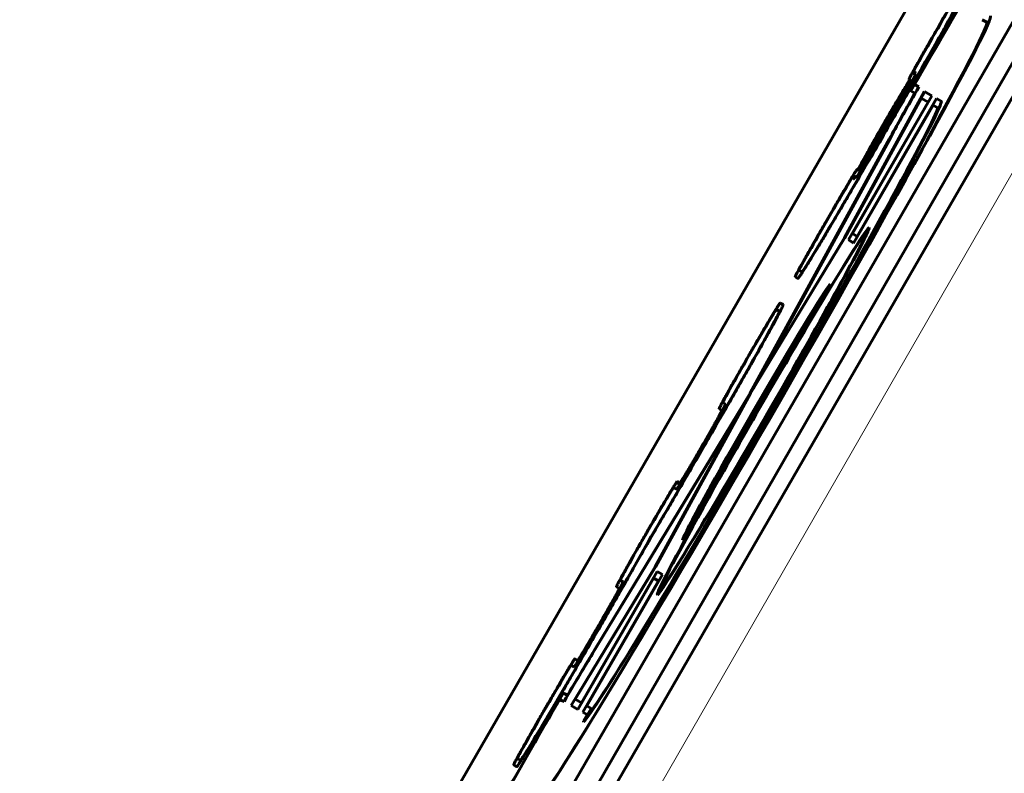
# Model space of a CAD drawing. Units: millimetres. Extents: x 1130 to 15228, y 1201 to 15375.
# Drawn here: x 4009 to 4140, y 8376 to 8476 of the extents above; entities that cross this region are included whole.
import ezdxf

# ---------------------------------------------------------------- set-up
doc = ezdxf.new("R2010")
doc.units = ezdxf.units.MM
for name, pattern in [('K5LT32768', [0]), ('K5LT_BASIC', [0]), ('K5LT_THIN', [0])]:
    doc.linetypes.add(name, pattern=pattern)
doc.styles.add('KDIMTEXTSTYLE', font='GOST_AU.SHX', dxfattribs={"width": 0.96, "oblique": 15, "height": 5})
doc.dimstyles.new('KDIMSTYLE (1.00)', dxfattribs={"dimtxt": 5, "dimasz": 1, "dimexe": 2, "dimexo": 0, "dimgap": 1, "dimtad": 1, "dimtxsty": 'KDIMTEXTSTYLE', "dimsah": 1, "dimcen": 0, "dimdle": 1, "dimadec": 0, "dimazin": 0, "dimtfac": 0.667, "dimtmove": 0, "dimatfit": 3, "dimfxl": 1, "dimtvp": 1, "dimtolj": 1, "dimtzin": 0, "dimarcsym": 0})

# ---------------------------------------------------------------- blocks, each defined once
blk = doc.blocks.new('KDIMARROW_01')
blk.add_hatch(color=0).paths.add_polyline_path([(0, 0), (-15, 1.97), (-13.5, 0), (-15, -1.97)])
at = {"color": 0, "linetype": 'K5LT_THIN', "lineweight": 18}
for p, q in [((-13.5, 0), (-15, 1.97)), ((-15, 1.97), (0, 0)), ((0, 0), (-15, -1.97)), ((-15, -1.97), (-13.5, 0)), ((0, 0), (-1, 0))]:
    blk.add_line(p, q, dxfattribs=at)
blk = doc.blocks.new('U1')
at = {"color": 7, "linetype": 'K5LT32768', "lineweight": 15}
for p, q in [((4247.18, 8654.24), (4049.24, 8310.13)), ((4084.54, 8356.87), (4253.5, 8650.61))]:
    blk.add_line(p, q, dxfattribs=at)
at = {"color": 150, "linetype": 'K5LT_BASIC', "lineweight": 60, "true_color": 0x0080ff}
blk.add_line((4163.15, 8508.17), (4049.23, 8310.13), dxfattribs=at)
blk.add_arc((3733.43, 7796.19), 624.52, 60.09186, 330.09186, dxfattribs=at)
blk = doc.blocks.new('U0')
blk.add_blockref('U1', (0, 0))

msp = doc.modelspace()

# ---------------------------------------------------------------- linework, layer by layer
at = {"color": 150, "linetype": 'K5LT_BASIC', "lineweight": 60, "true_color": 0x0080ff}
for p, q in [((4037.787, 8322.524), (4209.656, 8620.396)), ((4221.048, 8613.823), (4049.178, 8315.951)), ((4225.377, 8611.325), (4053.508, 8313.453)), ((4137.499, 8476.386), (4138.11, 8476.039)), ((4138.322, 8475.916), (4138.11, 8476.039)), ((4127.717, 8468.406), (4127.807, 8468.335)), ((4128.312, 8469.198), (4128.217, 8469.272)), ((4128.347, 8469.178), (4128.312, 8469.198)), ((4128.429, 8469.13), (4128.347, 8469.178)), ((4128.533, 8469.07), (4128.429, 8469.13)), ((4128.532, 8469.068), (4128.533, 8469.07)), ((4128.577, 8469.041), (4128.532, 8469.068)), ((4128.139, 8468.144), (4127.807, 8468.335)), ((4127.85, 8468.31), (4127.926, 8468.266)), ((4127.97, 8468.241), (4127.926, 8468.266)), ((4127.97, 8468.241), (4128.014, 8468.215)), ((4128.014, 8468.215), (4128.012, 8468.213)), ((4128.012, 8468.213), (4128.077, 8468.175)), ((4128.138, 8468.143), (4128.014, 8468.215)), ((4128.137, 8468.141), (4128.077, 8468.175)), ((4129.013, 8467.415), (4128.461, 8467.734)), ((4129.777, 8466.776), (4119.056, 8447.191)), ((4119.089, 8447.184), (4129.325, 8465.883)), ((4120.151, 8447.783), (4130.777, 8466.2)), ((4131.401, 8465.839), (4120.76, 8447.396)), ((4127.939, 8466.88), (4128.499, 8466.557)), ((4128.52, 8466.545), (4128.499, 8466.557)), ((4129.325, 8465.883), (4130.258, 8465.345)), ((4130.777, 8466.2), (4129.777, 8466.776)), ((4132.003, 8465.486), (4131.401, 8465.839)), ((4130.258, 8465.345), (4119.632, 8446.929)), ((4120.279, 8446.518), (4130.921, 8464.962)), ((4130.277, 8465.333), (4130.258, 8465.345)), ((4130.921, 8464.962), (4131.517, 8464.612)), ((4131.707, 8464.508), (4130.921, 8464.962)), ((4131.517, 8464.612), (4131.519, 8464.615)), ((4131.706, 8464.507), (4131.519, 8464.615)), ((4132.026, 8465.473), (4132.003, 8465.486)), ((4106.839, 8427.044), (4125.259, 8460.681)), ((4124.88, 8460.055), (4106.466, 8426.429)), ((4124.907, 8460.04), (4124.88, 8460.055)), ((4120.649, 8455.31), (4120.282, 8455.521)), ((4120.385, 8455.46), (4120.415, 8455.442)), ((4120.385, 8455.46), (4120.385, 8455.46)), ((4120.646, 8455.309), (4120.385, 8455.46)), ((4120.508, 8455.389), (4120.415, 8455.442)), ((4120.508, 8455.389), (4120.644, 8455.31)), ((4120.918, 8456.307), (4120.877, 8456.331)), ((4121.004, 8456.257), (4120.918, 8456.307)), ((4121.045, 8456.233), (4121.004, 8456.257)), ((4121.144, 8456.176), (4121.045, 8456.233)), ((4121.213, 8456.136), (4121.144, 8456.176)), ((4121.213, 8456.136), (4121.144, 8456.176)), ((4120.76, 8447.396), (4120.151, 8447.783)), ((4120.78, 8447.385), (4120.76, 8447.396)), ((4122.031, 8447.652), (4121.885, 8447.736)), ((4106.498, 8426.421), (4119.089, 8447.184)), ((4119.056, 8447.191), (4106.839, 8427.044)), ((4119.083, 8447.175), (4119.056, 8447.191)), ((4119.632, 8446.929), (4120.279, 8446.518)), ((4120.295, 8446.546), (4119.632, 8446.929)), ((4113.323, 8442.644), (4112.979, 8442.864)), ((4113.428, 8442.583), (4113.323, 8442.644)), ((4113.323, 8442.644), (4113.323, 8442.644)), ((4113.428, 8442.583), (4113.323, 8442.644)), ((4097.378, 8406.783), (4117.145, 8441.041)), ((4112.479, 8441.998), (4112.823, 8441.778)), ((4112.848, 8441.785), (4112.479, 8441.998)), ((4116.55, 8440.055), (4097.934, 8407.791)), ((4116.57, 8440.044), (4116.55, 8440.055)), ((4110.86, 8438.28), (4110.45, 8438.484)), ((4110.864, 8438.245), (4110.45, 8438.484)), ((4115.413, 8438.347), (4115.454, 8438.372)), ((4115.464, 8438.391), (4115.424, 8438.366)), ((4115.434, 8438.36), (4115.424, 8438.366)), ((4115.464, 8438.391), (4115.454, 8438.372)), ((4109.951, 8437.617), (4110.36, 8437.413)), ((4110.458, 8437.357), (4110.36, 8437.413)), ((4110.36, 8437.413), (4110.36, 8437.413)), ((4106.466, 8426.429), (4085.726, 8392.228)), ((4093.773, 8403.183), (4106.498, 8426.421)), ((4106.494, 8426.414), (4106.466, 8426.429)), ((4106.839, 8427.044), (4106.866, 8427.028)), ((4085.377, 8391.591), (4106.125, 8425.807)), ((4106.125, 8425.807), (4093.746, 8403.201)), ((4103.161, 8424.966), (4102.788, 8425.2)), ((4106.125, 8425.807), (4106.153, 8425.791)), ((4102.287, 8424.335), (4102.661, 8424.1)), ((4102.721, 8424.085), (4102.287, 8424.335)), ((4096.689, 8414.675), (4096.591, 8414.505)), ((4097.039, 8414.246), (4096.591, 8414.505)), ((4097.09, 8414.444), (4096.689, 8414.675)), ((4097.142, 8414.413), (4097.09, 8414.444)), ((4096.205, 8413.792), (4096.208, 8413.798)), ((4096.208, 8413.798), (4096.59, 8413.578)), ((4098.826, 8409.598), (4098.826, 8409.552)), ((4098.837, 8409.592), (4098.826, 8409.598)), ((4098.836, 8409.571), (4098.826, 8409.552)), ((4098.836, 8409.571), (4098.837, 8409.616)), ((4097.954, 8407.78), (4097.934, 8407.791)), ((4093.232, 8407.26), (4093.209, 8407.273)), ((4093.746, 8403.201), (4082.49, 8384.667)), ((4083.037, 8385.506), (4093.773, 8403.183)), ((4094.007, 8402.563), (4083.883, 8385.017)), ((4093.774, 8403.185), (4093.746, 8403.201)), ((4094.726, 8402.187), (4094.007, 8402.563)), ((4094.71, 8402.158), (4094.007, 8402.563)), ((4083.403, 8384.14), (4093.528, 8401.687)), ((4094.207, 8401.331), (4084.067, 8383.757)), ((4084.586, 8384.612), (4094.726, 8402.187)), ((4089.443, 8401.192), (4089.055, 8401.391)), ((4089.444, 8401.166), (4089.055, 8401.391)), ((4089.444, 8401.166), (4089.055, 8401.391)), ((4093.528, 8401.687), (4094.207, 8401.331)), ((4094.226, 8401.32), (4094.207, 8401.331)), ((4088.555, 8400.525), (4088.944, 8400.326)), ((4088.944, 8400.325), (4088.944, 8400.326)), ((4089.005, 8400.29), (4088.944, 8400.325)), ((4094.68, 8400.251), (4094.535, 8400.335)), ((4085.753, 8392.213), (4085.726, 8392.228)), ((4083.372, 8390.669), (4083.004, 8390.905)), ((4083.434, 8390.634), (4083.372, 8390.669)), ((4082.504, 8390.038), (4082.872, 8389.803)), ((4082.893, 8389.814), (4082.504, 8390.038)), ((4082.893, 8389.814), (4082.504, 8390.038)), ((4080.989, 8385.513), (4080.919, 8385.438)), ((4080.965, 8385.412), (4080.919, 8385.438)), ((4080.936, 8385.422), (4081.169, 8385.34)), ((4081.436, 8386.288), (4080.989, 8385.513)), ((4081.387, 8385.264), (4080.989, 8385.513)), ((4082.044, 8386.075), (4081.436, 8386.288)), ((4082.004, 8385.96), (4081.436, 8386.288)), ((4082.065, 8386.063), (4082.044, 8386.075)), ((4083.883, 8385.017), (4083.037, 8385.506)), ((4081.106, 8385.246), (4081.184, 8385.335)), ((4081.106, 8385.246), (4081.143, 8385.31)), ((4081.169, 8385.34), (4081.143, 8385.31)), ((4081.156, 8385.303), (4081.143, 8385.31)), ((4081.182, 8385.333), (4081.169, 8385.34)), ((4081.184, 8385.335), (4081.559, 8385.204)), ((4082.49, 8384.667), (4083.403, 8384.14)), ((4083.903, 8385.006), (4083.883, 8385.017)), ((4085.17, 8384.275), (4084.586, 8384.612)), ((4084.671, 8383.409), (4085.17, 8384.275)), ((4084.067, 8383.757), (4084.671, 8383.409)), ((4084.644, 8383.424), (4084.144, 8382.558)), ((4084.848, 8383.295), (4084.658, 8383.405)), ((4084.853, 8383.303), (4084.671, 8383.409)), ((4084.182, 8382.536), (4084.144, 8382.558)), ((4075.702, 8377.34), (4075.308, 8377.574)), ((4074.808, 8376.709), (4075.202, 8376.474)), ((4075.214, 8376.474), (4074.808, 8376.709)), ((4075.8, 8377.283), (4075.702, 8377.34))]:
    msp.add_line(p, q, dxfattribs=at)
for centre, major_axis, ratio, start_param, end_param in [((4105.578, 8424.769), (89.031, 154.308), 0.0097706, 0, 1.3000275), ((4108.087, 8424.01), (30.521, 52.896), 0.0224808, 3.1415927, 6.281159), ((4108.087, 8424.01), (-30.021, -52.03), 0.0224808, 0, 3.1399538), ((4131.797, 8471.522), (-8.356, -14.482), 0.0224808, -1.2703462, -0.7121046), ((4131.797, 8471.522), (-8.856, -15.349), 0.0224808, -1.2284676, -0.7142961), ((4108.087, 8424.01), (23.929, 41.472), 0.0224808, 3.1415927, 6.2831853), ((4108.087, 8424.01), (-23.429, -40.606), 0.0224808, 0, 3.1390576), ((4108.087, 8424.01), (23.929, 41.472), 0.0224808, 0, 0.0121137), ((4108.21, 8424.035), (14.175, 24.567), 0.0224808, 0, 3.1415927), ((4108.21, 8424.035), (14.175, 24.567), 0.0224808, 3.1415927, 6.2831853), ((4108.21, 8424.035), (13.675, 23.701), 0.0224808, 0, 3.1415927), ((4108.21, 8424.035), (13.675, 23.701), 0.0224808, 3.1415927, 6.2831853), ((4107.305, 8423.887), (-9.945, -17.236), 0.0224808, 3.2529631, 6.1718149), ((4107.305, 8423.887), (9.445, 16.37), 0.0224808, 0.170761, 2.9708317), ((4105.578, 8424.769), (89.031, 154.308), 0.0097706, -1.4770527, -1.4769308), ((4105.578, 8424.769), (89.031, 154.308), 0.0097706, 4.6195502, 4.6196713), ((4078.911, 8379.864), (-9.356, -16.215), 0.0224808, 3.8582343, 4.3322907), ((4078.911, 8379.864), (8.856, 15.349), 0.0224808, 0.7142961, 1.2284676), ((4105.578, 8424.769), (89.031, 154.308), 0.0097706, 1.8342679, 3.1415925), ((4108.087, 8424.01), (-23.429, -40.606), 0.0224808, 6.2629308, 6.2831853), ((4108.087, 8424.01), (23.929, 41.472), 0.0224808, 3.1213382, 3.1415927)]:
    msp.add_ellipse(centre, major_axis=major_axis, ratio=ratio, start_param=start_param, end_param=end_param, dxfattribs=at)
for points, knots in [([(4194.11, 8578.21), (4194.055, 8578.242), (4193.613, 8577.712), (4192.077, 8575.385), (4189.9, 8571.919), (4187.088, 8567.338), (4183.478, 8561.373), (4179.051, 8553.986), (4173.783, 8545.133), (4167.666, 8534.794), (4160.775, 8523.092), (4152.867, 8509.61), (4144.478, 8495.258), (4136.156, 8480.975), (4130.9, 8471.933), (4128.461, 8467.734)], [1.1453056, 1.1453056, 1.1453056, 1.1453056, 1.2569647, 1.3566636, 1.4442381, 1.5354878, 1.62873, 1.7250036, 1.8240437, 1.9253701, 2.0299574, 2.1343682, 2.2529088, 2.3535349, 2.4387902, 2.4387902, 2.4387902, 2.4387902]), ([(4131.905, 8475.89), (4132.17, 8476.35), (4132.652, 8477.184), (4133.277, 8478.256), (4133.785, 8479.124), (4134.206, 8479.838), (4134.571, 8480.454), (4134.882, 8480.976), (4135.147, 8481.417), (4135.367, 8481.779), (4135.547, 8482.073), (4135.694, 8482.309), (4135.812, 8482.495), (4135.908, 8482.641), (4135.977, 8482.741), (4136.018, 8482.794), (4136.031, 8482.803), (4136.033, 8482.801)], [0, 0, 0, 0, 0.1216103, 0.22677768, 0.31235853, 0.39334142, 0.46735031, 0.53752883, 0.60245491, 0.66272504, 0.71724337, 0.76847041, 0.81763302, 0.86399402, 0.91471885, 0.9591945, 0.99925403, 0.99925403, 0.99925403, 0.99925403]), ([(4133.256, 8476.649), (4132.834, 8475.893), (4131.992, 8474.389), (4130.652, 8472.02), (4129.268, 8469.585), (4127.818, 8467.049), (4126.345, 8464.482), (4125.358, 8462.77), (4124.893, 8461.963)], [-0.0000081, -0.0000081, -0.0000081, -0.0000081, 0.1981433, 0.3722581, 0.5333201, 0.7052912, 0.8645124, 1, 1, 1, 1]), ([(4127.717, 8468.406), (4127.714, 8468.408), (4127.718, 8468.428), (4127.75, 8468.502), (4127.802, 8468.608), (4127.871, 8468.744), (4127.962, 8468.917), (4128.076, 8469.13), (4128.217, 8469.39), (4128.388, 8469.702), (4128.594, 8470.074), (4128.839, 8470.513), (4129.129, 8471.029), (4129.469, 8471.633), (4129.868, 8472.335), (4130.328, 8473.144), (4130.837, 8474.035), (4131.368, 8474.96), (4131.728, 8475.584), (4131.905, 8475.89)], [0.00016554, 0.00016554, 0.00016554, 0.00016554, 0.04590475, 0.08725528, 0.12411702, 0.16293443, 0.20301552, 0.2454744, 0.29100764, 0.34026101, 0.39378859, 0.45201571, 0.51537409, 0.5843998, 0.65981871, 0.74234821, 0.83108907, 0.91783583, 1, 1, 1, 1]), ([(4120.877, 8456.331), (4121.054, 8456.661), (4121.447, 8457.381), (4122.108, 8458.57), (4122.717, 8459.649), (4123.217, 8460.531), (4123.609, 8461.217), (4123.9, 8461.723), (4124.104, 8462.078), (4124.265, 8462.356), (4124.413, 8462.613), (4124.598, 8462.933), (4124.883, 8463.424), (4125.313, 8464.163), (4125.886, 8465.14), (4126.532, 8466.232), (4127.104, 8467.187), (4127.525, 8467.878), (4127.729, 8468.21), (4127.807, 8468.335)], [0.5549013, 0.5549013, 0.5549013, 0.5549013, 0.7909856, 0.9958948, 1.1511045, 1.2741242, 1.364954, 1.4268098, 1.4727409, 1.5027474, 1.533358, 1.5712046, 1.6271779, 1.7261047, 1.869293, 2.0414603, 2.2289308, 2.3684631, 2.4644488, 2.4644488, 2.4644488, 2.4644488]), ([(4127.85, 8468.31), (4127.344, 8467.558), (4125.915, 8465.171), (4122.678, 8459.561), (4121.36, 8457.192), (4120.918, 8456.307)], [0.2733457, 0.2733457, 0.2733457, 0.2733457, 1.5, 1.5, 2.6887001, 2.6887001, 2.6887001, 2.6887001]), ([(4121.004, 8456.257), (4121.549, 8457.083), (4122.941, 8459.409), (4126.178, 8465.02), (4127.529, 8467.451), (4127.926, 8468.266)], [0.3112999, 0.3112999, 0.3112999, 0.3112999, 1.5, 1.5, 2.7266543, 2.7266543, 2.7266543, 2.7266543]), ([(4127.97, 8468.241), (4127.787, 8467.899), (4127.381, 8467.152), (4126.687, 8465.905), (4126.043, 8464.762), (4125.502, 8463.811), (4125.088, 8463.087), (4124.813, 8462.609), (4124.638, 8462.306), (4124.488, 8462.045), (4124.292, 8461.706), (4123.959, 8461.131), (4123.459, 8460.273), (4122.818, 8459.18), (4122.155, 8458.063), (4121.542, 8457.042), (4121.199, 8456.482), (4121.045, 8456.233)], [0.5357297, 0.5357297, 0.5357297, 0.5357297, 0.7873187, 0.9983429, 1.1614299, 1.2967338, 1.3936506, 1.4500815, 1.4832035, 1.5105244, 1.5499083, 1.6138247, 1.7353912, 1.8954387, 2.0807357, 2.2604053, 2.4452235, 2.4452235, 2.4452235, 2.4452235]), ([(4127.282, 8466.646), (4127.341, 8466.754), (4127.447, 8466.945), (4127.578, 8467.183), (4127.683, 8467.377), (4127.771, 8467.54), (4127.848, 8467.683), (4127.913, 8467.807), (4127.967, 8467.913), (4128.011, 8468.002), (4128.045, 8468.073), (4128.068, 8468.127), (4128.079, 8468.159), (4128.08, 8468.172), (4128.078, 8468.175), (4128.077, 8468.175)], [0.00002265, 0.00002265, 0.00002265, 0.00002265, 0.10186255, 0.19294113, 0.27198558, 0.35235214, 0.43153093, 0.51078153, 0.59004299, 0.66954764, 0.7496605, 0.82981645, 0.9127161, 0.9692648, 1, 1, 1, 1]), ([(4124.684, 8462.084), (4124.879, 8462.421), (4125.227, 8463.026), (4125.67, 8463.798), (4126.032, 8464.431), (4126.336, 8464.966), (4126.606, 8465.441), (4126.843, 8465.863), (4127.036, 8466.206), (4127.179, 8466.462), (4127.253, 8466.595), (4127.282, 8466.646)], [0, 0, 0, 0, 0.16729307, 0.31349104, 0.43497581, 0.55268112, 0.66522231, 0.7725394, 0.87617842, 0.95076503, 0.99997727, 0.99997727, 0.99997727, 0.99997727]), ([(4124.893, 8461.963), (4124.108, 8460.604), (4122.707, 8458.182), (4120.931, 8455.127), (4119.493, 8452.668), (4118.307, 8450.65), (4117.276, 8448.907), (4116.666, 8447.881), (4116.382, 8447.405)], [0, 0, 0, 0, 0.2283546, 0.4247195, 0.5831109, 0.7355186, 0.8724909, 1.0000116, 1.0000116, 1.0000116, 1.0000116]), ([(4121.144, 8456.176), (4121.149, 8456.173), (4121.167, 8456.186), (4121.218, 8456.249), (4121.281, 8456.337), (4121.355, 8456.447), (4121.441, 8456.58), (4121.539, 8456.736), (4121.651, 8456.916), (4121.777, 8457.122), (4121.92, 8457.358), (4122.083, 8457.63), (4122.273, 8457.947), (4122.495, 8458.323), (4122.76, 8458.773), (4123.076, 8459.312), (4123.464, 8459.977), (4123.893, 8460.715), (4124.313, 8461.441), (4124.572, 8461.89), (4124.684, 8462.084)], [0, 0, 0, 0, 0.0679804, 0.1278296, 0.1785052, 0.2288244, 0.2778297, 0.3265458, 0.3751796, 0.4238918, 0.4729778, 0.5229778, 0.5746771, 0.6290114, 0.6869356, 0.7495993, 0.8161626, 0.8937451, 0.9551488, 1, 1, 1, 1]), ([(4116.544, 8449.269), (4116.786, 8449.688), (4117.232, 8450.458), (4117.819, 8451.469), (4118.305, 8452.302), (4118.716, 8453.003), (4119.08, 8453.621), (4119.401, 8454.164), (4119.681, 8454.634), (4119.919, 8455.031), (4120.116, 8455.358), (4120.279, 8455.625), (4120.415, 8455.844), (4120.528, 8456.025), (4120.62, 8456.168), (4120.693, 8456.279), (4120.744, 8456.35), (4120.772, 8456.384), (4120.78, 8456.389), (4120.782, 8456.388)], [0, 0, 0, 0, 0.2275752, 0.4251121, 0.5862932, 0.7380679, 0.8796967, 1.0136816, 1.1403743, 1.2566596, 1.3612977, 1.4559483, 1.5437266, 1.6284225, 1.7109997, 1.7894099, 1.8734118, 1.9429257, 2, 2, 2, 2]), ([(4120.782, 8456.388), (4120.796, 8456.379), (4120.816, 8456.368), (4120.837, 8456.355), (4120.855, 8456.344), (4120.869, 8456.336), (4120.877, 8456.331)], [2, 2, 2, 2, 2.5357593, 3.0010854, 3.4235923, 3.8737134, 3.8737134, 3.8737134, 3.8737134]), ([(4112.479, 8441.998), (4112.483, 8442.013), (4112.498, 8442.052), (4112.548, 8442.157), (4112.618, 8442.295), (4112.71, 8442.473), (4112.83, 8442.699), (4112.982, 8442.978), (4113.168, 8443.319), (4113.395, 8443.73), (4113.669, 8444.22), (4113.994, 8444.801), (4114.378, 8445.482), (4114.826, 8446.27), (4115.339, 8447.171), (4115.915, 8448.176), (4116.329, 8448.896), (4116.544, 8449.269)], [-0.0051045, -0.0051045, -0.0051045, -0.0051045, 0.0431304, 0.0884298, 0.1310578, 0.1774943, 0.2264471, 0.2791193, 0.3362047, 0.3982437, 0.4657194, 0.5390483, 0.6188227, 0.7055604, 0.7980199, 0.8969892, 1, 1, 1, 1]), ([(4116.382, 8447.405), (4116.081, 8446.901), (4115.552, 8446.019), (4114.898, 8444.939), (4114.375, 8444.084), (4113.938, 8443.381), (4113.569, 8442.799), (4113.272, 8442.344), (4113.048, 8442.02), (4112.911, 8441.841), (4112.846, 8441.779), (4112.828, 8441.775), (4112.823, 8441.778)], [-0.0000116, -0.0000116, -0.0000116, -0.0000116, 0.1347506, 0.2518158, 0.3538822, 0.4574768, 0.5626666, 0.6668435, 0.7713943, 0.8756194, 0.9518942, 1.0000018, 1.0000018, 1.0000018, 1.0000018]), ([(4106.27, 8431.468), (4106.518, 8431.897), (4106.973, 8432.685), (4107.573, 8433.716), (4108.071, 8434.567), (4108.492, 8435.283), (4108.86, 8435.906), (4109.181, 8436.445), (4109.455, 8436.904), (4109.689, 8437.293), (4109.886, 8437.615), (4110.048, 8437.879), (4110.178, 8438.087), (4110.279, 8438.245), (4110.353, 8438.357), (4110.402, 8438.427), (4110.433, 8438.467), (4110.445, 8438.479), (4110.45, 8438.484)], [0, 0, 0, 0, 0.1191307, 0.2229711, 0.3083066, 0.3892007, 0.464924, 0.5349144, 0.6011282, 0.6618806, 0.7194282, 0.7724998, 0.8217599, 0.8680567, 0.909136, 0.9460176, 0.9762798, 1.0034481, 1.0034481, 1.0034481, 1.0034481]), ([(4110.86, 8438.28), (4110.871, 8438.274), (4110.863, 8438.214), (4110.77, 8437.991), (4110.618, 8437.673), (4110.412, 8437.265), (4110.142, 8436.75), (4109.813, 8436.133), (4109.404, 8435.381), (4108.929, 8434.516), (4108.406, 8433.573), (4108.043, 8432.922), (4107.864, 8432.603)], [0.00000659, 0.00000659, 0.00000659, 0.00000659, 0.12023366, 0.22775484, 0.32162923, 0.41756369, 0.51271679, 0.60910694, 0.70510262, 0.81463965, 0.91241575, 1.00000216, 1.00000216, 1.00000216, 1.00000216]), ([(4107.864, 8432.603), (4107.516, 8431.982), (4106.791, 8430.692), (4105.6, 8428.591), (4104.246, 8426.215), (4102.809, 8423.705), (4101.396, 8421.247), (4100.534, 8419.752), (4100.162, 8419.107)], [-0.0000024, -0.0000024, -0.0000024, -0.0000024, 0.1854071, 0.3618792, 0.5275068, 0.7287938, 0.8856558, 1, 1, 1, 1]), ([(4102.287, 8424.335), (4102.29, 8424.346), (4102.302, 8424.382), (4102.35, 8424.484), (4102.419, 8424.622), (4102.512, 8424.8), (4102.633, 8425.029), (4102.787, 8425.314), (4102.979, 8425.664), (4103.212, 8426.087), (4103.494, 8426.594), (4103.831, 8427.194), (4104.226, 8427.895), (4104.702, 8428.733), (4105.227, 8429.654), (4105.764, 8430.59), (4106.109, 8431.188), (4106.27, 8431.468)], [-0.0035501, -0.0035501, -0.0035501, -0.0035501, 0.0475314, 0.0948755, 0.1387948, 0.186427, 0.236823, 0.2912051, 0.3501692, 0.4142073, 0.4837768, 0.5591872, 0.6415578, 0.7286456, 0.832355, 0.9227229, 1, 1, 1, 1]), ([(4099.954, 8419.227), (4100.077, 8419.44), (4100.316, 8419.855), (4100.655, 8420.448), (4100.965, 8420.992), (4101.247, 8421.489), (4101.506, 8421.949), (4101.736, 8422.36), (4101.937, 8422.72), (4102.108, 8423.03), (4102.25, 8423.29), (4102.367, 8423.506), (4102.461, 8423.681), (4102.534, 8423.82), (4102.589, 8423.929), (4102.629, 8424.01), (4102.653, 8424.063), (4102.663, 8424.092), (4102.663, 8424.099), (4102.661, 8424.1)], [0, 0, 0, 0, 0.09141228, 0.17456153, 0.24749732, 0.32126725, 0.39116446, 0.45778731, 0.52181896, 0.58180737, 0.63910458, 0.69257358, 0.74400513, 0.79274804, 0.8395025, 0.88507452, 0.92910677, 0.96738143, 0.99999295, 0.99999295, 0.99999295, 0.99999295]), ([(4100.162, 8419.107), (4099.551, 8418.048), (4098.42, 8416.095), (4096.881, 8413.451), (4095.54, 8411.163), (4094.343, 8409.133), (4093.592, 8407.865), (4093.232, 8407.26)], [0, 0, 0, 0, 0.23481301, 0.44197692, 0.62349129, 0.79593711, 0.95931438, 0.95931438, 0.95931438, 0.95931438]), ([(4097.09, 8414.444), (4097.092, 8414.442), (4097.105, 8414.453), (4097.141, 8414.5), (4097.189, 8414.57), (4097.248, 8414.66), (4097.322, 8414.776), (4097.412, 8414.92), (4097.521, 8415.097), (4097.651, 8415.311), (4097.807, 8415.569), (4097.991, 8415.875), (4098.203, 8416.232), (4098.443, 8416.637), (4098.706, 8417.084), (4098.981, 8417.552), (4099.265, 8418.039), (4099.531, 8418.495), (4099.763, 8418.896), (4099.896, 8419.126), (4099.954, 8419.227)], [0, 0, 0, 0, 0.0527002, 0.1001979, 0.1421642, 0.1857403, 0.2298445, 0.2755168, 0.3233773, 0.3740649, 0.4281532, 0.485999, 0.5476749, 0.6130182, 0.6810643, 0.7515325, 0.8194417, 0.8926468, 0.9515465, 1, 1, 1, 1]), ([(4092.529, 8407.652), (4092.779, 8408.085), (4093.237, 8408.877), (4093.839, 8409.911), (4094.336, 8410.761), (4094.753, 8411.47), (4095.117, 8412.086), (4095.434, 8412.619), (4095.71, 8413.08), (4095.946, 8413.472), (4096.143, 8413.795), (4096.308, 8414.063), (4096.436, 8414.267), (4096.528, 8414.411), (4096.573, 8414.479), (4096.591, 8414.505)], [0, 0, 0, 0, 0.11881935, 0.22234878, 0.30745139, 0.38818539, 0.46195257, 0.53188983, 0.59811836, 0.66085247, 0.71911355, 0.77144754, 0.82558867, 0.86702408, 0.89901196, 0.89901196, 0.89901196, 0.89901196]), ([(4093.232, 8407.26), (4092.738, 8406.377), (4091.774, 8404.661), (4090.333, 8402.118), (4088.977, 8399.74), (4087.7, 8397.512), (4086.854, 8396.043), (4086.444, 8395.333)], [0.04070457, 0.04070457, 0.04070457, 0.04070457, 0.27567683, 0.4854962, 0.67016268, 0.84244901, 1, 1, 1, 1]), ([(4088.555, 8400.525), (4088.552, 8400.526), (4088.556, 8400.549), (4088.592, 8400.63), (4088.649, 8400.747), (4088.728, 8400.901), (4088.834, 8401.103), (4088.969, 8401.355), (4089.139, 8401.667), (4089.347, 8402.046), (4089.599, 8402.5), (4089.9, 8403.04), (4090.257, 8403.674), (4090.672, 8404.408), (4091.159, 8405.264), (4091.667, 8406.153), (4092.135, 8406.969), (4092.412, 8407.449), (4092.529, 8407.652)], [-0.0000096, -0.0000096, -0.0000096, -0.0000096, 0.0502038, 0.0960577, 0.1376189, 0.1822234, 0.229031, 0.2793359, 0.3337301, 0.392718, 0.4567423, 0.5261565, 0.6014419, 0.6832193, 0.7697109, 0.8678137, 0.9446224, 1, 1, 1, 1]), ([(4086.236, 8395.452), (4086.414, 8395.76), (4086.728, 8396.306), (4087.117, 8396.984), (4087.424, 8397.52), (4087.672, 8397.956), (4087.883, 8398.328), (4088.063, 8398.648), (4088.217, 8398.921), (4088.348, 8399.156), (4088.46, 8399.359), (4088.557, 8399.536), (4088.642, 8399.693), (4088.716, 8399.831), (4088.78, 8399.952), (4088.834, 8400.059), (4088.879, 8400.15), (4088.915, 8400.225), (4088.938, 8400.281), (4088.948, 8400.315), (4088.946, 8400.324), (4088.944, 8400.325)], [0, 0, 0, 0, 0.0860222, 0.16077845, 0.22215329, 0.28048574, 0.33542942, 0.38805183, 0.4388676, 0.48740551, 0.53447464, 0.58075694, 0.62671408, 0.67258811, 0.7185195, 0.76469218, 0.81157291, 0.85980583, 0.90919911, 0.95580354, 0.99891123, 0.99891123, 0.99891123, 0.99891123]), ([(4086.444, 8395.333), (4085.683, 8394.014), (4084.337, 8391.686), (4082.671, 8388.816), (4081.363, 8386.573), (4080.308, 8384.773), (4079.386, 8383.207), (4078.838, 8382.281), (4078.578, 8381.844)], [0, 0, 0, 0, 0.231678, 0.4301334, 0.5859937, 0.7324816, 0.867362, 1.0000074, 1.0000074, 1.0000074, 1.0000074]), ([(4083.372, 8390.669), (4083.376, 8390.667), (4083.39, 8390.676), (4083.427, 8390.721), (4083.473, 8390.785), (4083.526, 8390.864), (4083.588, 8390.959), (4083.658, 8391.069), (4083.737, 8391.196), (4083.826, 8391.341), (4083.926, 8391.505), (4084.04, 8391.693), (4084.17, 8391.911), (4084.321, 8392.165), (4084.499, 8392.466), (4084.711, 8392.826), (4084.963, 8393.257), (4085.272, 8393.787), (4085.612, 8394.372), (4085.944, 8394.946), (4086.148, 8395.299), (4086.236, 8395.452)], [0.00005598, 0.00005598, 0.00005598, 0.00005598, 0.06445115, 0.12120213, 0.16928829, 0.21703256, 0.26344802, 0.30952944, 0.3554867, 0.40145666, 0.44762224, 0.4943391, 0.54218147, 0.59188163, 0.64426112, 0.70011316, 0.76042781, 0.82423252, 0.89848813, 0.95714658, 1, 1, 1, 1]), ([(4078.8, 8383.861), (4079.047, 8384.289), (4079.503, 8385.076), (4080.105, 8386.11), (4080.607, 8386.968), (4081.032, 8387.691), (4081.405, 8388.323), (4081.73, 8388.868), (4082.007, 8389.332), (4082.244, 8389.725), (4082.442, 8390.049), (4082.605, 8390.313), (4082.735, 8390.521), (4082.836, 8390.678), (4082.911, 8390.791), (4082.962, 8390.863), (4082.992, 8390.9), (4083.002, 8390.906), (4083.004, 8390.905)], [0, 0, 0, 0, 0.1161314, 0.2176092, 0.3012905, 0.3808451, 0.4553523, 0.524248, 0.5894366, 0.6492534, 0.7058911, 0.7580368, 0.8063259, 0.8512061, 0.8928955, 0.9324235, 0.9677613, 1.0000039, 1.0000039, 1.0000039, 1.0000039]), ([(4016.048, 8269.595), (4015.991, 8269.628), (4016.227, 8270.282), (4017.509, 8272.857), (4019.6, 8276.82), (4022.662, 8282.468), (4026.762, 8289.911), (4031.785, 8298.934), (4037.53, 8309.18), (4044.019, 8320.689), (4051.252, 8333.463), (4059.193, 8347.432), (4067.216, 8361.5), (4074.524, 8374.28), (4078.969, 8382.037), (4080.919, 8385.438)], [0, 0, 0, 0, 0.1088521, 0.2054064, 0.3005757, 0.4035111, 0.513658, 0.6194531, 0.7242115, 0.8288539, 0.9347811, 1.0425992, 1.1511147, 1.2398519, 1.3080367, 1.3080367, 1.3080367, 1.3080367]), ([(4074.808, 8376.709), (4074.809, 8376.719), (4074.821, 8376.754), (4074.869, 8376.856), (4074.938, 8376.995), (4075.031, 8377.174), (4075.154, 8377.405), (4075.309, 8377.693), (4075.503, 8378.047), (4075.74, 8378.476), (4076.026, 8378.99), (4076.37, 8379.602), (4076.773, 8380.318), (4077.259, 8381.173), (4077.79, 8382.103), (4078.318, 8383.023), (4078.649, 8383.599), (4078.8, 8383.861)], [-0.0031545, -0.0031545, -0.0031545, -0.0031545, 0.0488656, 0.0969744, 0.1414485, 0.1895477, 0.2403597, 0.2951557, 0.3545649, 0.4191245, 0.4893173, 0.5655113, 0.6487111, 0.7369958, 0.8410108, 0.9287154, 1, 1, 1, 1]), ([(4078.578, 8381.844), (4078.318, 8381.407), (4077.853, 8380.627), (4077.27, 8379.659), (4076.796, 8378.877), (4076.398, 8378.23), (4076.055, 8377.681), (4075.77, 8377.235), (4075.532, 8376.876), (4075.356, 8376.626), (4075.245, 8376.49), (4075.21, 8376.469), (4075.202, 8376.474)], [-0.0000069, -0.0000069, -0.0000069, -0.0000069, 0.1230863, 0.2324265, 0.3267882, 0.4223518, 0.5166989, 0.6118346, 0.7054298, 0.8115717, 0.9089986, 1.000011, 1.000011, 1.000011, 1.000011])]:
    msp.add_open_spline(points, degree=3, knots=knots, dxfattribs=at)
for points in [[(4135.534, 8481.935), (4135.488, 8481.966), (4133.941, 8479.375), (4131.924, 8475.879)], [(4132.966, 8476.185), (4134.994, 8479.822), (4135.96, 8481.663), (4135.87, 8481.722)], [(4124.873, 8461.975), (4128.241, 8467.811), (4130.939, 8472.548), (4132.966, 8476.185)], [(4131.924, 8475.879), (4129.905, 8472.379), (4128.169, 8469.299), (4128.217, 8469.272)], [(4128.577, 8469.041), (4128.611, 8469.022), (4128.282, 8468.39), (4127.59, 8467.144)], [(4128.347, 8469.178), (4128.385, 8469.233), (4128.451, 8469.327), (4128.517, 8469.41), (4128.538, 8469.425), (4128.543, 8469.422)], [(4128.543, 8469.422), (4128.548, 8469.419), (4128.545, 8469.393), (4128.506, 8469.295), (4128.458, 8469.191), (4128.429, 8469.13)], [(4127.59, 8467.144), (4126.898, 8465.9), (4125.935, 8464.207), (4124.704, 8462.073)], [(4116.641, 8447.892), (4118.762, 8451.445), (4121.506, 8456.139), (4124.873, 8461.975)], [(4124.704, 8462.073), (4122.076, 8457.518), (4120.723, 8455.265), (4120.644, 8455.31)], [(4120.282, 8455.521), (4120.235, 8455.548), (4118.558, 8452.714), (4116.564, 8449.257)], [(4120.262, 8455.07), (4120.256, 8455.073), (4120.261, 8455.106), (4120.313, 8455.232), (4120.377, 8455.365), (4120.415, 8455.442)], [(4120.508, 8455.389), (4120.46, 8455.317), (4120.377, 8455.196), (4120.293, 8455.087), (4120.267, 8455.067), (4120.262, 8455.07)], [(4120.385, 8455.46), (4120.342, 8455.485), (4120.335, 8455.491), (4120.282, 8455.521)], [(4116.564, 8449.257), (4114.623, 8445.894), (4113.049, 8443.088), (4112.979, 8442.864)], [(4113.323, 8442.644), (4113.415, 8442.591), (4114.523, 8444.345), (4116.641, 8447.892)], [(4109.951, 8437.617), (4109.828, 8437.508), (4108.214, 8434.793), (4106.289, 8431.457)], [(4107.596, 8432.178), (4109.521, 8435.617), (4110.444, 8437.365), (4110.36, 8437.413)], [(4100.142, 8419.118), (4103.344, 8424.668), (4105.832, 8429.027), (4107.596, 8432.178)], [(4106.289, 8431.457), (4104.363, 8428.118), (4102.822, 8425.364), (4102.788, 8425.2)], [(4103.161, 8424.966), (4103.219, 8424.93), (4101.531, 8421.915), (4099.974, 8419.216)], [(4093.209, 8407.273), (4095.313, 8410.805), (4097.623, 8414.752), (4100.142, 8419.118)], [(4099.974, 8419.216), (4098.571, 8416.785), (4096.655, 8413.54), (4096.59, 8413.578)], [(4096.205, 8413.792), (4096.077, 8413.674), (4094.494, 8411.014), (4092.548, 8407.64)], [(4086.424, 8395.344), (4088.943, 8399.709), (4091.206, 8403.687), (4093.209, 8407.273)], [(4092.548, 8407.64), (4090.604, 8404.271), (4089.007, 8401.416), (4089.055, 8401.391)], [(4089.443, 8401.192), (4089.511, 8401.158), (4088.447, 8399.239), (4086.256, 8395.441)], [(4078.809, 8382.283), (4080.653, 8385.387), (4083.194, 8389.745), (4086.424, 8395.344)], [(4086.256, 8395.441), (4084.066, 8391.646), (4082.938, 8389.765), (4082.872, 8389.803)], [(4082.504, 8390.038), (4082.458, 8390.067), (4080.779, 8387.246), (4078.82, 8383.85)], [(4078.82, 8383.85), (4076.861, 8380.455), (4075.333, 8377.723), (4075.308, 8377.574)], [(4075.702, 8377.34), (4075.786, 8377.292), (4076.82, 8378.937), (4078.809, 8382.283)]]:
    msp.add_open_spline(points, degree=3, dxfattribs=at)

# ---------------------------------------------------------------- block references
msp.add_blockref('U0', (0, 0))

# ---------------------------------------------------------------- dimensions: what is measured, and where the dimension line sits
at = {"color": 7}
msp.add_linear_dim(base=(14461.893, 1215.517), p1=(1130.461, 7640.028), p2=(14461.893, 11895.15), location=(7796.177, 1215.517), text='\\H300.0;\\W0.965;\\Q15;\\H300.0;\\W0.965;\\Q15;\\Q15;13332', dimstyle='KDIMSTYLE (1.00)', override={"dimexo": 0, "dimblk1": 'KDIMARROW_01', "dimblk2": 'KDIMARROW_01', "dimse1": 0, "dimse2": 0, "dimclrt": 7, "dimtolj": 1}, dxfattribs=at).render()

doc.saveas('drawing.dxf')
